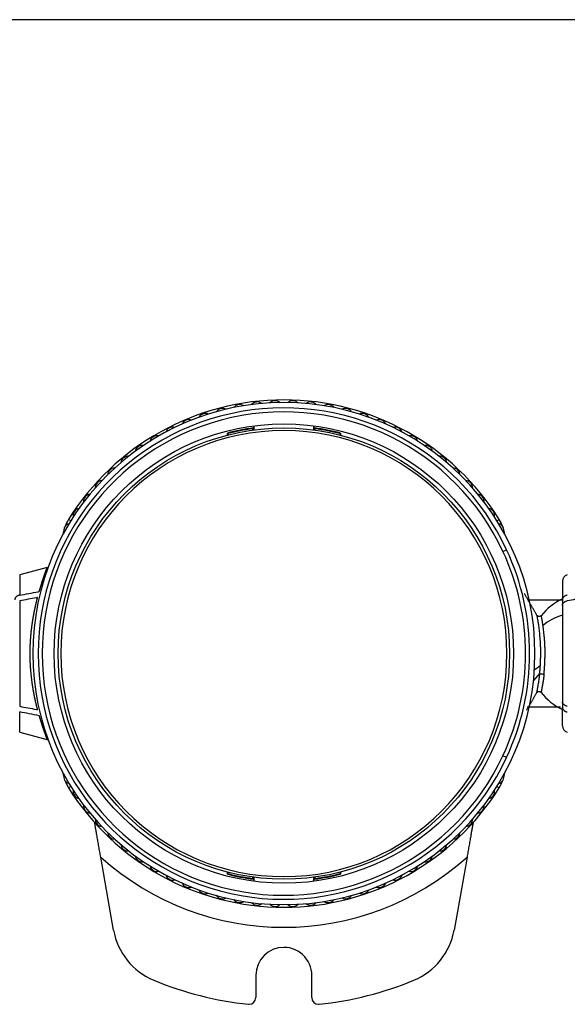
# Model space of a CAD drawing. Units: millimetres. Extents: x 869 to 2357, y -164 to 1564.
# Drawn here: x 1030 to 1071, y 878 to 952 of the extents above; entities that cross this region are included whole.
import ezdxf

# ---------------------------------------------------------------- set-up
doc = ezdxf.new("R2010")
doc.units = ezdxf.units.MM

msp = doc.modelspace()

# ---------------------------------------------------------------- linework, layer by layer
msp.add_line((1486.917, 951.72), (996.317, 951.72))
at = {"linetype": 'Continuous'}
for p, q in [((1047.126, 921.086), (1047.126, 920.985)), ((1047.176, 921.144), (1047.176, 920.992)), ((1047.217, 921.301), (1047.217, 920.998)), ((1051.717, 920.998), (1051.717, 921.301)), ((1051.759, 920.992), (1051.759, 921.144)), ((1051.809, 920.985), (1051.809, 921.086)), ((1045.238, 920.611), (1045.238, 920.765)), ((1045.288, 920.623), (1045.288, 920.727)), ((1053.647, 920.727), (1053.647, 920.623)), ((1053.697, 920.765), (1053.697, 920.611)), ((1033.515, 914.196), (1033.345, 914.302)), ((1065.42, 914.196), (1065.59, 914.302)), ((1065.872, 911.898), (1066.143, 912.025)), ((1031.745, 910.69), (1029.688, 910.139)), ((1029.688, 910.139), (1029.688, 908.62)), ((1070.317, 909.656), (1070.317, 908.278)), ((1029.688, 908.196), (1029.688, 900.301)), ((1070.317, 908.278), (1070.317, 907.854)), ((1070.317, 907.854), (1070.317, 900.643)), ((1068.629, 902.773), (1068.16, 902.241)), ((1070.317, 900.643), (1070.317, 900.219)), ((1029.688, 898.358), (1029.688, 899.877)), ((1070.317, 898.841), (1070.317, 900.219)), ((1029.688, 898.358), (1031.812, 897.789)), ((1066.143, 896.472), (1065.872, 896.599)), ((1033.515, 894.301), (1033.345, 894.195)), ((1065.42, 894.301), (1065.59, 894.195)), ((1036.72, 883.54), (1035.756, 889.009)), ((1063.179, 889.009), (1062.215, 883.54)), ((1045.238, 887.731), (1045.238, 887.886)), ((1045.288, 887.77), (1045.288, 887.873)), ((1053.647, 887.873), (1053.647, 887.77)), ((1053.697, 887.886), (1053.697, 887.731)), ((1047.126, 887.511), (1047.126, 887.41)), ((1047.176, 887.504), (1047.176, 887.353)), ((1047.217, 887.499), (1047.217, 887.196)), ((1051.717, 887.196), (1051.717, 887.499)), ((1051.759, 887.353), (1051.759, 887.504)), ((1051.809, 887.41), (1051.809, 887.511)), ((1047.367, 880.148), (1047.367, 878.485)), ((1051.555, 878.483), (1051.555, 879.919))]:
    msp.add_line(p, q, dxfattribs=at)
for radius in [17.2, 16.9]:
    msp.add_circle((1049.467, 904.248), radius, dxfattribs=at)
for centre, radius, start, end in [((1049.467, 904.248), 19, 31.94628, 148.05372), ((1048.803, 922.636), 0.551, 47.99249, 136.14533), ((1050.132, 922.636), 0.551, 43.85456, 132.0074), ((1049.467, 904.248), 18.8, 0, 180), ((1049.467, 904.248), 18.4, 25, 335), ((1044.866, 922.064), 0.551, 60.40629, 148.55912), ((1046.163, 922.349), 0.551, 56.26836, 144.42119), ((1047.478, 922.541), 0.551, 52.13043, 140.28326), ((1051.457, 922.541), 0.551, 39.71663, 127.86946), ((1052.771, 922.349), 0.551, 35.5787, 123.73153), ((1054.069, 922.064), 0.551, 31.44077, 119.5936), ((1049.467, 904.248), 18.1, 25, 335), ((1042.349, 921.216), 0.551, 68.68215, 156.83498), ((1043.592, 921.685), 0.551, 64.54422, 152.69705), ((1055.342, 921.685), 0.551, 27.30284, 115.45567), ((1056.585, 921.216), 0.551, 23.16491, 111.31774), ((1041.144, 920.658), 0.551, 72.82008, 160.97291), ((1049.467, 904.248), 17.05, 97.72282, 104.36344), ((1049.467, 904.248), 17, 97.91578, 104.23267), ((1049.467, 904.248), 17.05, 75.63656, 82.27718), ((1049.467, 904.248), 17, 75.76733, 82.08422), ((1057.791, 920.658), 0.551, 19.02698, 107.17981), ((1049.467, 904.248), 16.7, 90, 270), ((1039.981, 920.015), 0.551, 76.95801, 165.11084), ((1049.467, 904.248), 16.7, 270, 90), ((1058.954, 920.015), 0.551, 14.88905, 103.04188), ((1038.868, 919.289), 0.551, 81.09594, 169.24877), ((1060.066, 919.289), 0.551, 10.75112, 98.90395), ((1037.811, 918.485), 0.551, 85.23387, 173.38671), ((1061.124, 918.485), 0.551, 6.61319, 94.76602), ((1036.814, 917.607), 0.551, 89.37181, 177.52464), ((1062.121, 917.607), 0.551, 2.47525, 90.62809), ((1035.883, 916.659), 0.551, 93.50974, 181.66257), ((1063.052, 916.659), 0.551, 358.33732, 86.49015), ((1035.023, 915.646), 0.551, 97.64767, 185.8005), ((1063.912, 915.646), 0.551, 354.19939, 82.35222), ((1034.238, 914.574), 0.551, 101.7856, 189.93843), ((1064.697, 914.574), 0.551, 350.06146, 78.21429), ((1033.532, 913.448), 0.551, 105.92353, 194.07636), ((1035.891, 912.714), 3, 148.05372, 157.78981), ((1065.402, 913.448), 0.551, 345.92353, 74.07636), ((1063.044, 912.714), 3, 20.47007, 31.94628), ((1063.044, 912.714), 3, 9.05627, 14.10928), ((1049.467, 904.248), 18.1, 335, 25), ((1049.467, 904.248), 18.4, 335, 25), ((1070.817, 909.656), 0.5, 105, 180), ((1072.317, 904.207), 4.6, 115.77076, 141.2373), ((1049.467, 904.248), 18.8, 180, 0), ((1072.317, 904.207), 4.6, 218.38634, 244.22862), ((1070.817, 898.841), 0.5, 180, 255), ((1033.532, 895.048), 0.551, 165.92353, 254.07636), ((1065.402, 895.048), 0.551, 285.92353, 14.07636), ((1063.044, 895.782), 3, 345.89071, 350.94372), ((1035.891, 895.782), 3, 202.21019, 211.94628), ((1063.044, 895.782), 3, 328.05372, 339.52993), ((1049.467, 904.248), 19, 211.94628, 328.05372), ((1034.238, 893.923), 0.551, 170.06146, 258.21429), ((1064.697, 893.923), 0.551, 281.7856, 9.93843), ((1035.023, 892.851), 0.551, 174.19939, 262.35222), ((1063.912, 892.851), 0.551, 277.64767, 5.8005), ((1035.883, 891.838), 0.551, 178.33732, 266.49015), ((1063.052, 891.838), 0.551, 273.50974, 1.66257), ((1036.814, 890.89), 0.551, 182.47525, 270.62808), ((1062.121, 890.89), 0.551, 269.37181, 357.52464), ((1037.811, 890.012), 0.551, 186.61319, 274.76602), ((1061.124, 890.012), 0.551, 265.23387, 353.38671), ((1049.467, 904.248), 20.5, 228.02058, 311.97942), ((1038.868, 889.208), 0.551, 190.75112, 278.90395), ((1060.066, 889.208), 0.551, 261.09594, 349.24877), ((1039.981, 888.482), 0.551, 194.88905, 283.04188), ((1058.954, 888.482), 0.551, 256.95801, 345.11084), ((1041.144, 887.839), 0.551, 199.02698, 287.17981), ((1042.349, 887.281), 0.551, 203.16491, 291.31774), ((1049.467, 904.248), 17.05, 255.63656, 262.27718), ((1049.467, 904.248), 17, 255.76733, 262.08422), ((1049.467, 904.248), 17.05, 277.72282, 284.36344), ((1049.467, 904.248), 17, 277.91578, 284.23267), ((1056.585, 887.281), 0.551, 248.68215, 336.83498), ((1057.791, 887.839), 0.551, 252.82008, 340.97291), ((1043.592, 886.812), 0.551, 207.30284, 295.45567), ((1055.342, 886.812), 0.551, 244.54422, 332.69705), ((1044.866, 886.433), 0.551, 211.44077, 299.5936), ((1046.163, 886.147), 0.551, 215.5787, 303.73153), ((1047.478, 885.956), 0.551, 219.71663, 307.86946), ((1051.457, 885.956), 0.551, 232.13043, 320.28326), ((1052.771, 886.147), 0.551, 236.26836, 324.42119), ((1054.069, 886.433), 0.551, 240.40629, 328.55912), ((1048.803, 885.86), 0.551, 223.85456, 312.0074), ((1050.132, 885.86), 0.551, 227.99249, 316.14533), ((1041.644, 884.408), 5, 190, 247.44962), ((1057.291, 884.408), 5, 292.55038, 350), ((1049.467, 880.148), 2.1, 90, 180), ((1049.467, 880.148), 2.1, 353.7256, 90), ((1049.467, 903.248), 25.4, 247.44962, 264.00639), ((1049.467, 903.248), 25.4, 275.96451, 292.55038), ((1046.867, 878.485), 0.5, 270, 0), ((1052.055, 878.483), 0.5, 180, 270), ((1046.867, 878.485), 0.5, 264.00673, 270), ((1052.055, 878.483), 0.5, 270, 275.96416)]:
    msp.add_arc(centre, radius, start, end, dxfattribs=at)
for centre, major_axis, ratio, start_param, end_param in [((1035.891, 912.714), (0, 3), 1, 1.324548, 1.412739), ((1072.317, 904.207), (4.6, 0), 0.707107, 2.02058, 2.419171), ((1035.891, 895.782), (0, 3), 1, 1.728854, 1.817044)]:
    msp.add_ellipse(centre, major_axis=major_axis, ratio=ratio, start_param=start_param, end_param=end_param, dxfattribs=at)
for points, knots in [([(1031.153, 908.898), (1031.156, 908.907), (1031.161, 908.925), (1031.169, 908.951), (1031.177, 908.977), (1031.184, 909.003), (1031.192, 909.028), (1031.2, 909.054), (1031.207, 909.079), (1031.214, 909.104), (1031.222, 909.129), (1031.229, 909.153), (1031.237, 909.177), (1031.244, 909.201), (1031.251, 909.225), (1031.258, 909.249), (1031.265, 909.272), (1031.272, 909.295), (1031.279, 909.318), (1031.286, 909.341), (1031.293, 909.363), (1031.3, 909.385), (1031.307, 909.407), (1031.313, 909.429), (1031.32, 909.451), (1031.327, 909.472), (1031.333, 909.493), (1031.34, 909.514), (1031.346, 909.535), (1031.353, 909.555), (1031.359, 909.575), (1031.365, 909.595), (1031.372, 909.615), (1031.378, 909.635), (1031.384, 909.654), (1031.39, 909.673), (1031.396, 909.692), (1031.402, 909.711), (1031.408, 909.729), (1031.414, 909.748), (1031.42, 909.766), (1031.426, 909.784), (1031.431, 909.801), (1031.437, 909.819), (1031.443, 909.836), (1031.448, 909.853), (1031.454, 909.87), (1031.459, 909.887), (1031.465, 909.903), (1031.47, 909.919), (1031.475, 909.935), (1031.481, 909.951), (1031.486, 909.967), (1031.491, 909.982), (1031.496, 909.998), (1031.501, 910.013), (1031.506, 910.027), (1031.511, 910.042), (1031.516, 910.056), (1031.521, 910.071), (1031.526, 910.085), (1031.531, 910.099), (1031.535, 910.112), (1031.54, 910.126), (1031.545, 910.139), (1031.549, 910.152), (1031.554, 910.165), (1031.558, 910.178), (1031.563, 910.19), (1031.567, 910.202), (1031.571, 910.215), (1031.576, 910.227), (1031.58, 910.238), (1031.584, 910.25), (1031.588, 910.261), (1031.592, 910.273), (1031.596, 910.284), (1031.6, 910.295), (1031.604, 910.305), (1031.608, 910.316), (1031.611, 910.326), (1031.615, 910.336), (1031.619, 910.346), (1031.622, 910.356), (1031.626, 910.366), (1031.63, 910.375), (1031.633, 910.385), (1031.636, 910.394), (1031.64, 910.403), (1031.643, 910.412), (1031.646, 910.42), (1031.65, 910.429), (1031.653, 910.437), (1031.656, 910.446), (1031.659, 910.454), (1031.662, 910.461), (1031.665, 910.469), (1031.668, 910.477), (1031.671, 910.484), (1031.673, 910.491), (1031.676, 910.498), (1031.679, 910.505), (1031.682, 910.512), (1031.684, 910.519), (1031.687, 910.525), (1031.689, 910.532), (1031.692, 910.538), (1031.694, 910.544), (1031.696, 910.55), (1031.699, 910.556), (1031.701, 910.561), (1031.703, 910.567), (1031.705, 910.572), (1031.707, 910.578), (1031.709, 910.583), (1031.711, 910.588), (1031.713, 910.592), (1031.715, 910.597), (1031.717, 910.602), (1031.719, 910.606), (1031.72, 910.61), (1031.722, 910.615), (1031.724, 910.619), (1031.725, 910.623), (1031.727, 910.626), (1031.728, 910.63), (1031.73, 910.634), (1031.731, 910.637), (1031.732, 910.64), (1031.733, 910.644), (1031.735, 910.647), (1031.736, 910.65), (1031.737, 910.652), (1031.738, 910.655), (1031.739, 910.658), (1031.74, 910.66), (1031.741, 910.663), (1031.742, 910.665), (1031.742, 910.667), (1031.743, 910.669), (1031.744, 910.671), (1031.744, 910.673), (1031.745, 910.675), (1031.745, 910.677), (1031.746, 910.678), (1031.746, 910.68), (1031.747, 910.681), (1031.747, 910.682), (1031.747, 910.683), (1031.748, 910.684), (1031.748, 910.685), (1031.748, 910.686), (1031.748, 910.687), (1031.748, 910.688), (1031.748, 910.688), (1031.748, 910.689), (1031.748, 910.689), (1031.747, 910.69), (1031.747, 910.69), (1031.747, 910.69), (1031.746, 910.69), (1031.746, 910.69), (1031.746, 910.69), (1031.746, 910.69), (1031.746, 910.69)], [0, 0, 0, 0, 0.008003, 0.015984, 0.023944, 0.031882, 0.039798, 0.047693, 0.055566, 0.063418, 0.071248, 0.079056, 0.086842, 0.094607, 0.10235, 0.110071, 0.11777, 0.125448, 0.133103, 0.140737, 0.148348, 0.155938, 0.163506, 0.171052, 0.178576, 0.186077, 0.193557, 0.201015, 0.20845, 0.215863, 0.223255, 0.230624, 0.237971, 0.245295, 0.252598, 0.259878, 0.267136, 0.274372, 0.281585, 0.288776, 0.295945, 0.303092, 0.310216, 0.317317, 0.324397, 0.331454, 0.338488, 0.3455, 0.352489, 0.359456, 0.366401, 0.373323, 0.380222, 0.387099, 0.393953, 0.400785, 0.407594, 0.414381, 0.421144, 0.427886, 0.434604, 0.4413, 0.447973, 0.454624, 0.461252, 0.467857, 0.474439, 0.480998, 0.487535, 0.494049, 0.50054, 0.507009, 0.513454, 0.519877, 0.526277, 0.532654, 0.539008, 0.545339, 0.551648, 0.557933, 0.564196, 0.570436, 0.576653, 0.582847, 0.589018, 0.595166, 0.601291, 0.607393, 0.613472, 0.619528, 0.625561, 0.631571, 0.637559, 0.643523, 0.649464, 0.655382, 0.661277, 0.667149, 0.672999, 0.678825, 0.684628, 0.690408, 0.696165, 0.701898, 0.707609, 0.713297, 0.718962, 0.724604, 0.730222, 0.735818, 0.74139, 0.74694, 0.752466, 0.757969, 0.76345, 0.768907, 0.774341, 0.779752, 0.78514, 0.790505, 0.795847, 0.801166, 0.806462, 0.811734, 0.816984, 0.822211, 0.827415, 0.832595, 0.837753, 0.842887, 0.847999, 0.853088, 0.858153, 0.863196, 0.868216, 0.873212, 0.878186, 0.883137, 0.888064, 0.892969, 0.897851, 0.90271, 0.907546, 0.91236, 0.91715, 0.921918, 0.926662, 0.931384, 0.936083, 0.940759, 0.945413, 0.950043, 0.954651, 0.959237, 0.963799, 0.968339, 0.972856, 0.97735, 0.981822, 0.986271, 0.990697, 0.995101, 0.999483, 1, 1, 1, 1]), ([(1029.688, 908.62), (1029.661, 908.615), (1029.61, 908.602), (1029.562, 908.583), (1029.528, 908.567), (1029.517, 908.561), (1029.496, 908.549), (1029.485, 908.543), (1029.456, 908.523), (1029.437, 908.509), (1029.412, 908.486), (1029.404, 908.478), (1029.39, 908.462), (1029.383, 908.453), (1029.364, 908.428), (1029.353, 908.41), (1029.34, 908.383), (1029.336, 908.374), (1029.329, 908.355), (1029.326, 908.345), (1029.32, 908.317), (1029.317, 908.298), (1029.317, 908.278)], [0, 0, 0, 0, 0.125, 0.25, 0.25, 0.3125, 0.3125, 0.375, 0.375, 0.5, 0.5, 0.5625, 0.5625, 0.625, 0.625, 0.75, 0.75, 0.8125, 0.8125, 0.875, 0.875, 1, 1, 1, 1]), ([(1029.688, 908.62), (1030.137, 908.705), (1030.6, 908.793), (1031.104, 908.889), (1031.128, 908.893), (1031.153, 908.898)], [0, 0, 0, 0, 0.95042, 0.95042, 1, 1, 1, 1]), ([(1031.028, 908.45), (1030.998, 908.444), (1030.968, 908.439), (1030.521, 908.354), (1030.105, 908.275), (1029.688, 908.196)], [0, 0, 0, 0, 0.066885, 0.066885, 1, 1, 1, 1]), ([(1030.469, 904.248), (1030.469, 904.261), (1030.469, 904.286), (1030.469, 904.323), (1030.469, 904.36), (1030.469, 904.397), (1030.47, 904.435), (1030.47, 904.472), (1030.471, 904.51), (1030.472, 904.547), (1030.472, 904.585), (1030.473, 904.623), (1030.474, 904.661), (1030.475, 904.698), (1030.477, 904.736), (1030.478, 904.774), (1030.479, 904.812), (1030.481, 904.85), (1030.482, 904.889), (1030.484, 904.927), (1030.486, 904.965), (1030.488, 905.003), (1030.49, 905.042), (1030.492, 905.08), (1030.494, 905.119), (1030.496, 905.157), (1030.499, 905.196), (1030.501, 905.234), (1030.504, 905.273), (1030.506, 905.312), (1030.509, 905.35), (1030.512, 905.389), (1030.515, 905.428), (1030.518, 905.467), (1030.521, 905.505), (1030.524, 905.544), (1030.527, 905.583), (1030.531, 905.622), (1030.534, 905.661), (1030.538, 905.7), (1030.542, 905.739), (1030.545, 905.778), (1030.549, 905.817), (1030.553, 905.856), (1030.557, 905.896), (1030.561, 905.935), (1030.566, 905.974), (1030.57, 906.013), (1030.575, 906.052), (1030.579, 906.091), (1030.584, 906.131), (1030.589, 906.17), (1030.593, 906.209), (1030.598, 906.248), (1030.603, 906.288), (1030.609, 906.327), (1030.614, 906.366), (1030.619, 906.405), (1030.625, 906.445), (1030.631, 906.488), (1030.637, 906.536), (1030.645, 906.588), (1030.653, 906.641), (1030.661, 906.694), (1030.67, 906.747), (1030.678, 906.801), (1030.687, 906.855), (1030.696, 906.909), (1030.705, 906.964), (1030.715, 907.019), (1030.725, 907.074), (1030.735, 907.129), (1030.745, 907.185), (1030.755, 907.241), (1030.766, 907.297), (1030.777, 907.353), (1030.788, 907.41), (1030.799, 907.467), (1030.811, 907.524), (1030.823, 907.581), (1030.835, 907.639), (1030.847, 907.696), (1030.86, 907.754), (1030.872, 907.811), (1030.885, 907.869), (1030.899, 907.927), (1030.912, 907.985), (1030.926, 908.043), (1030.94, 908.102), (1030.954, 908.16), (1030.968, 908.218), (1030.983, 908.276), (1030.998, 908.334), (1031.013, 908.392), (1031.023, 908.431), (1031.028, 908.45)], [0, 0, 0, 0, 0.008104, 0.016223, 0.024358, 0.032509, 0.040676, 0.048859, 0.057058, 0.065274, 0.073505, 0.081753, 0.090018, 0.098299, 0.106596, 0.114911, 0.123242, 0.13159, 0.139955, 0.148338, 0.156737, 0.165154, 0.173588, 0.18204, 0.190509, 0.198996, 0.207501, 0.216023, 0.224564, 0.233122, 0.241699, 0.250293, 0.258906, 0.267537, 0.276187, 0.284855, 0.293542, 0.302248, 0.310972, 0.319716, 0.328478, 0.337259, 0.34606, 0.354879, 0.363718, 0.372577, 0.381455, 0.390352, 0.399269, 0.408206, 0.417163, 0.42614, 0.435136, 0.444153, 0.45319, 0.462247, 0.471325, 0.480423, 0.489541, 0.49868, 0.510815, 0.523074, 0.53546, 0.547972, 0.56061, 0.573375, 0.586266, 0.599285, 0.612431, 0.625706, 0.639108, 0.652639, 0.666298, 0.680087, 0.694004, 0.708052, 0.722229, 0.736537, 0.750975, 0.765544, 0.780244, 0.795076, 0.81004, 0.825135, 0.840363, 0.855724, 0.871218, 0.886845, 0.902606, 0.918502, 0.934531, 0.950695, 0.966995, 0.98343, 1, 1, 1, 1]), ([(1070.688, 908.62), (1070.661, 908.615), (1070.61, 908.602), (1070.562, 908.583), (1070.528, 908.567), (1070.517, 908.561), (1070.496, 908.549), (1070.485, 908.543), (1070.456, 908.523), (1070.437, 908.509), (1070.412, 908.486), (1070.404, 908.478), (1070.39, 908.462), (1070.383, 908.453), (1070.364, 908.428), (1070.353, 908.41), (1070.34, 908.383), (1070.336, 908.374), (1070.329, 908.355), (1070.326, 908.345), (1070.32, 908.317), (1070.317, 908.298), (1070.317, 908.278)], [0, 0, 0, 0, 0.125, 0.25, 0.25, 0.3125, 0.3125, 0.375, 0.375, 0.5, 0.5, 0.5625, 0.5625, 0.625, 0.625, 0.75, 0.75, 0.8125, 0.8125, 0.875, 0.875, 1, 1, 1, 1]), ([(1072.028, 908.45), (1071.998, 908.444), (1071.968, 908.439), (1071.521, 908.354), (1071.105, 908.275), (1070.688, 908.196)], [0, 0, 0, 0, 0.066885, 0.066885, 1, 1, 1, 1]), ([(1070.378, 908.248), (1070.015, 908.248), (1069.208, 908.248), (1068.343, 908.248), (1067.875, 908.248)], [0, 0, 0, 0, 0.470407, 1, 1, 1, 1]), ([(1070.317, 907.854), (1070.317, 907.873), (1070.322, 907.912), (1070.335, 907.949), (1070.348, 907.977), (1070.353, 907.986), (1070.364, 908.003), (1070.37, 908.012), (1070.389, 908.038), (1070.404, 908.054), (1070.429, 908.077), (1070.438, 908.084), (1070.456, 908.099), (1070.465, 908.106), (1070.495, 908.125), (1070.516, 908.137), (1070.551, 908.153), (1070.562, 908.159), (1070.586, 908.168), (1070.598, 908.172), (1070.636, 908.184), (1070.661, 908.191), (1070.688, 908.196)], [0, 0, 0, 0, 0.125, 0.25, 0.25, 0.3125, 0.3125, 0.375, 0.375, 0.5, 0.5, 0.5625, 0.5625, 0.625, 0.625, 0.75, 0.75, 0.8125, 0.8125, 0.875, 0.875, 1, 1, 1, 1]), ([(1068.741, 907.099), (1068.731, 907.086), (1068.707, 907.063), (1068.662, 907.037), (1068.608, 907.024), (1068.551, 907.024), (1068.498, 907.042), (1068.453, 907.071), (1068.42, 907.108), (1068.406, 907.135), (1068.4, 907.149)], [0, 0, 0, 0, 0.114714, 0.240026, 0.374263, 0.511352, 0.646572, 0.775737, 0.893746, 1, 1, 1, 1]), ([(1068.672, 903.342), (1068.677, 903.433), (1068.681, 903.525), (1068.688, 903.711), (1068.691, 903.806), (1068.696, 903.997), (1068.698, 904.093), (1068.699, 904.239), (1068.699, 904.288), (1068.699, 904.386), (1068.698, 904.484), (1068.697, 904.581), (1068.695, 904.678), (1068.693, 904.726), (1068.689, 904.869), (1068.685, 904.964), (1068.675, 905.147), (1068.669, 905.237), (1068.657, 905.409), (1068.65, 905.492), (1068.635, 905.65), (1068.628, 905.726), (1068.612, 905.871), (1068.604, 905.942), (1068.588, 906.077), (1068.579, 906.142), (1068.563, 906.265), (1068.555, 906.324), (1068.538, 906.434), (1068.53, 906.486), (1068.515, 906.583), (1068.507, 906.629), (1068.485, 906.756), (1068.472, 906.829), (1068.449, 906.949), (1068.439, 906.997), (1068.424, 907.069), (1068.419, 907.093), (1068.417, 907.108), (1068.416, 907.11), (1068.416, 907.111)], [0, 0, 0, 0, 0.049203, 0.049203, 0.098406, 0.098406, 0.147608, 0.147608, 0.17221, 0.17221, 0.196811, 0.221412, 0.221412, 0.246014, 0.246014, 0.295217, 0.295217, 0.344419, 0.344419, 0.393622, 0.393622, 0.442825, 0.442825, 0.492028, 0.492028, 0.54123, 0.54123, 0.590433, 0.590433, 0.639636, 0.639636, 0.688839, 0.688839, 0.787244, 0.787244, 0.88565, 0.88565, 0.984055, 0.984055, 1, 1, 1, 1]), ([(1068.868, 906.357), (1068.846, 906.501), (1068.825, 906.625), (1068.789, 906.83), (1068.774, 906.911), (1068.752, 907.03), (1068.744, 907.069), (1068.739, 907.092), (1068.739, 907.096), (1068.739, 907.096)], [0, 0, 0, 0, 0.295185, 0.295185, 0.590369, 0.590369, 0.885554, 0.885554, 1, 1, 1, 1]), ([(1068.941, 902.682), (1068.942, 902.689), (1068.943, 902.703), (1068.945, 902.724), (1068.947, 902.745), (1068.949, 902.767), (1068.951, 902.789), (1068.953, 902.81), (1068.956, 902.832), (1068.958, 902.854), (1068.96, 902.876), (1068.961, 902.898), (1068.963, 902.921), (1068.965, 902.943), (1068.967, 902.966), (1068.969, 902.988), (1068.971, 903.011), (1068.973, 903.033), (1068.974, 903.056), (1068.976, 903.079), (1068.978, 903.102), (1068.98, 903.125), (1068.981, 903.148), (1068.983, 903.172), (1068.985, 903.195), (1068.986, 903.218), (1068.988, 903.242), (1068.989, 903.265), (1068.991, 903.289), (1068.992, 903.312), (1068.994, 903.336), (1068.995, 903.359), (1068.996, 903.383), (1068.998, 903.407), (1068.999, 903.431), (1069, 903.455), (1069.001, 903.479), (1069.003, 903.502), (1069.004, 903.526), (1069.005, 903.55), (1069.006, 903.575), (1069.007, 903.599), (1069.008, 903.623), (1069.009, 903.647), (1069.01, 903.671), (1069.011, 903.695), (1069.012, 903.719), (1069.013, 903.744), (1069.014, 903.768), (1069.014, 903.792), (1069.015, 903.816), (1069.016, 903.841), (1069.017, 903.865), (1069.017, 903.889), (1069.018, 903.914), (1069.018, 903.938), (1069.019, 903.962), (1069.02, 903.987), (1069.02, 904.011), (1069.021, 904.035), (1069.021, 904.059), (1069.021, 904.084), (1069.022, 904.108), (1069.022, 904.132), (1069.022, 904.156), (1069.022, 904.181), (1069.023, 904.205), (1069.023, 904.229), (1069.023, 904.253), (1069.023, 904.277), (1069.023, 904.302), (1069.023, 904.326), (1069.023, 904.35), (1069.023, 904.374), (1069.023, 904.398), (1069.023, 904.422), (1069.022, 904.446), (1069.022, 904.47), (1069.022, 904.493), (1069.021, 904.517), (1069.021, 904.541), (1069.021, 904.565), (1069.02, 904.588), (1069.02, 904.612), (1069.019, 904.636), (1069.019, 904.659), (1069.016, 904.774), (1069.008, 904.978), (1068.99, 905.26), (1068.968, 905.527), (1068.943, 905.777), (1068.92, 905.97), (1068.903, 906.109), (1068.891, 906.197), (1068.881, 906.263), (1068.875, 906.31), (1068.87, 906.339), (1068.868, 906.353), (1068.868, 906.357)], [0, 0, 0, 0, 0.006238, 0.012473, 0.018704, 0.024933, 0.031158, 0.037379, 0.043597, 0.049811, 0.05602, 0.062226, 0.068427, 0.074624, 0.080816, 0.087004, 0.093186, 0.099364, 0.105536, 0.111703, 0.117864, 0.12402, 0.13017, 0.136314, 0.142452, 0.148583, 0.154709, 0.160828, 0.166941, 0.173048, 0.179148, 0.185243, 0.191331, 0.197414, 0.20349, 0.209561, 0.215625, 0.221683, 0.227736, 0.233782, 0.239823, 0.245858, 0.251887, 0.25791, 0.263927, 0.269938, 0.275944, 0.281943, 0.287937, 0.293925, 0.299907, 0.305883, 0.311854, 0.317819, 0.323778, 0.329731, 0.335678, 0.341619, 0.347555, 0.353485, 0.359409, 0.365328, 0.37124, 0.377148, 0.383049, 0.388945, 0.394836, 0.400721, 0.406601, 0.412475, 0.418344, 0.424208, 0.430067, 0.43592, 0.441769, 0.447613, 0.453452, 0.459285, 0.465114, 0.470938, 0.476757, 0.482571, 0.48838, 0.494184, 0.499983, 0.505777, 0.511566, 0.585192, 0.658309, 0.731039, 0.8034, 0.87548, 0.912274, 0.942681, 0.96667, 0.984224, 0.995336, 1, 1, 1, 1]), ([(1031.028, 900.047), (1031.025, 900.057), (1031.02, 900.077), (1031.012, 900.108), (1031.004, 900.139), (1030.996, 900.17), (1030.988, 900.2), (1030.98, 900.231), (1030.972, 900.262), (1030.965, 900.292), (1030.957, 900.323), (1030.95, 900.354), (1030.942, 900.385), (1030.935, 900.415), (1030.927, 900.446), (1030.92, 900.477), (1030.913, 900.508), (1030.906, 900.538), (1030.899, 900.569), (1030.892, 900.6), (1030.885, 900.63), (1030.878, 900.661), (1030.871, 900.692), (1030.864, 900.722), (1030.858, 900.753), (1030.851, 900.783), (1030.844, 900.814), (1030.838, 900.844), (1030.832, 900.874), (1030.825, 900.905), (1030.819, 900.935), (1030.813, 900.965), (1030.806, 900.995), (1030.8, 901.026), (1030.794, 901.056), (1030.788, 901.086), (1030.782, 901.116), (1030.776, 901.146), (1030.771, 901.175), (1030.765, 901.205), (1030.759, 901.235), (1030.754, 901.265), (1030.748, 901.294), (1030.743, 901.324), (1030.737, 901.353), (1030.732, 901.383), (1030.727, 901.412), (1030.721, 901.441), (1030.716, 901.47), (1030.711, 901.499), (1030.706, 901.529), (1030.701, 901.557), (1030.696, 901.586), (1030.692, 901.615), (1030.687, 901.644), (1030.682, 901.672), (1030.677, 901.701), (1030.673, 901.729), (1030.668, 901.758), (1030.664, 901.786), (1030.659, 901.814), (1030.655, 901.842), (1030.651, 901.87), (1030.647, 901.898), (1030.643, 901.926), (1030.639, 901.953), (1030.635, 901.981), (1030.628, 902.025), (1030.62, 902.087), (1030.609, 902.165), (1030.599, 902.244), (1030.589, 902.322), (1030.58, 902.401), (1030.57, 902.479), (1030.562, 902.557), (1030.554, 902.636), (1030.546, 902.714), (1030.538, 902.792), (1030.531, 902.87), (1030.524, 902.948), (1030.518, 903.026), (1030.512, 903.104), (1030.506, 903.182), (1030.501, 903.259), (1030.496, 903.337), (1030.492, 903.414), (1030.488, 903.491), (1030.484, 903.567), (1030.481, 903.644), (1030.478, 903.72), (1030.475, 903.797), (1030.473, 903.872), (1030.472, 903.948), (1030.47, 904.024), (1030.469, 904.099), (1030.469, 904.174), (1030.469, 904.224), (1030.469, 904.248)], [0, 0, 0, 0, 0.008779, 0.017519, 0.026222, 0.034887, 0.043514, 0.052104, 0.060655, 0.069169, 0.077646, 0.086085, 0.094486, 0.10285, 0.111177, 0.119466, 0.127718, 0.135933, 0.14411, 0.15225, 0.160353, 0.16842, 0.176449, 0.184441, 0.192396, 0.200314, 0.208196, 0.216041, 0.223849, 0.23162, 0.239355, 0.247053, 0.254714, 0.262339, 0.269928, 0.27748, 0.284996, 0.292475, 0.299918, 0.307325, 0.314696, 0.322031, 0.329329, 0.336592, 0.343818, 0.351009, 0.358163, 0.365282, 0.372365, 0.379412, 0.386423, 0.393399, 0.400339, 0.407244, 0.414112, 0.420946, 0.427744, 0.434506, 0.441233, 0.447925, 0.454581, 0.461202, 0.467788, 0.474339, 0.480855, 0.487335, 0.493781, 0.500191, 0.518459, 0.536647, 0.554756, 0.572786, 0.590737, 0.608612, 0.62641, 0.644132, 0.661779, 0.679351, 0.696849, 0.714274, 0.731627, 0.748908, 0.766118, 0.783257, 0.800327, 0.817329, 0.834262, 0.851127, 0.867926, 0.884658, 0.901326, 0.917929, 0.934468, 0.950944, 0.967357, 0.983709, 1, 1, 1, 1]), ([(1068.629, 902.773), (1068.629, 902.778), (1068.63, 902.79), (1068.631, 902.808), (1068.633, 902.826), (1068.634, 902.844), (1068.635, 902.862), (1068.637, 902.881), (1068.638, 902.899), (1068.639, 902.918), (1068.641, 902.937), (1068.642, 902.956), (1068.644, 902.975), (1068.645, 902.994), (1068.647, 903.014), (1068.648, 903.034), (1068.65, 903.053), (1068.651, 903.073), (1068.653, 903.093), (1068.654, 903.113), (1068.656, 903.134), (1068.657, 903.154), (1068.659, 903.175), (1068.66, 903.195), (1068.662, 903.216), (1068.663, 903.237), (1068.665, 903.258), (1068.667, 903.279), (1068.668, 903.3), (1068.67, 903.321), (1068.671, 903.335), (1068.672, 903.342)], [0, 0, 0, 0, 0.033573, 0.067228, 0.100963, 0.134778, 0.16867, 0.202638, 0.23668, 0.270793, 0.304977, 0.339229, 0.373547, 0.407929, 0.442373, 0.476877, 0.511439, 0.546056, 0.580726, 0.615447, 0.650216, 0.685031, 0.719889, 0.754788, 0.789726, 0.824698, 0.859704, 0.89474, 0.929803, 0.964891, 1, 1, 1, 1]), ([(1068.597, 902.473), (1068.599, 902.488), (1068.607, 902.555), (1068.614, 902.625), (1068.62, 902.681)], [0, 0, 0, 0, 0.229639, 1, 1, 1, 1]), ([(1068.62, 902.681), (1068.62, 902.684), (1068.621, 902.691), (1068.623, 902.7), (1068.624, 902.709), (1068.625, 902.719), (1068.626, 902.728), (1068.627, 902.737), (1068.628, 902.746), (1068.628, 902.755), (1068.629, 902.764), (1068.629, 902.77), (1068.629, 902.773)], [0, 0, 0, 0, 0.100027, 0.199828, 0.299485, 0.399079, 0.498693, 0.598412, 0.698318, 0.798496, 0.899029, 1, 1, 1, 1]), ([(1068.62, 902.681), (1068.63, 902.691), (1068.663, 902.714), (1068.756, 902.735), (1068.869, 902.72), (1068.922, 902.695), (1068.941, 902.682)], [0, 0, 0, 0, 0.201833, 0.474356, 0.74688, 1, 1, 1, 1]), ([(1068.941, 902.682), (1068.94, 902.674), (1068.939, 902.66), (1068.936, 902.639), (1068.934, 902.618), (1068.932, 902.596), (1068.93, 902.575), (1068.927, 902.555), (1068.925, 902.534), (1068.923, 902.513), (1068.92, 902.493), (1068.919, 902.479), (1068.918, 902.472)], [0, 0, 0, 0, 0.099314, 0.198772, 0.298379, 0.398136, 0.498046, 0.598113, 0.698338, 0.798726, 0.899279, 1, 1, 1, 1]), ([(1068.402, 901.317), (1068.403, 901.319), (1068.406, 901.335), (1068.421, 901.404), (1068.444, 901.517), (1068.465, 901.626), (1068.488, 901.757), (1068.515, 901.91), (1068.544, 902.088), (1068.566, 902.239), (1068.581, 902.346), (1068.588, 902.402), (1068.594, 902.445), (1068.596, 902.469), (1068.597, 902.473)], [0, 0, 0, 0, 0.109837, 0.312002, 0.413085, 0.514168, 0.61525, 0.716333, 0.817415, 0.918498, 0.943769, 0.969039, 0.99431, 1, 1, 1, 1]), ([(1068.918, 902.472), (1068.918, 902.467), (1068.917, 902.457), (1068.915, 902.442), (1068.913, 902.426), (1068.911, 902.41), (1068.909, 902.393), (1068.907, 902.377), (1068.905, 902.36), (1068.903, 902.343), (1068.9, 902.325), (1068.898, 902.308), (1068.895, 902.29), (1068.892, 902.272), (1068.889, 902.254), (1068.887, 902.235), (1068.883, 902.216), (1068.88, 902.198), (1068.877, 902.178), (1068.874, 902.159), (1068.87, 902.14), (1068.867, 902.12), (1068.864, 902.101), (1068.86, 902.081), (1068.857, 902.061), (1068.853, 902.041), (1068.849, 902.021), (1068.846, 902.001), (1068.842, 901.981), (1068.838, 901.961), (1068.834, 901.941), (1068.831, 901.92), (1068.827, 901.9), (1068.823, 901.88), (1068.819, 901.86), (1068.815, 901.84), (1068.812, 901.82), (1068.808, 901.8), (1068.804, 901.78), (1068.8, 901.76), (1068.797, 901.741), (1068.793, 901.722), (1068.79, 901.702), (1068.786, 901.683), (1068.783, 901.665), (1068.779, 901.646), (1068.776, 901.628), (1068.773, 901.61), (1068.769, 901.593), (1068.766, 901.575), (1068.763, 901.559), (1068.76, 901.542), (1068.758, 901.526), (1068.755, 901.51), (1068.752, 901.495), (1068.75, 901.48), (1068.747, 901.466), (1068.745, 901.453), (1068.743, 901.439), (1068.741, 901.427), (1068.739, 901.415), (1068.737, 901.404), (1068.736, 901.393), (1068.734, 901.383), (1068.733, 901.374), (1068.732, 901.366), (1068.731, 901.358), (1068.729, 901.343), (1068.728, 901.332), (1068.729, 901.329), (1068.729, 901.329)], [0, 0, 0, 0, 0.006721, 0.013644, 0.020768, 0.028094, 0.035623, 0.043354, 0.051288, 0.059424, 0.067763, 0.076306, 0.085051, 0.093999, 0.103151, 0.112505, 0.122062, 0.131821, 0.141783, 0.151948, 0.162315, 0.172883, 0.183654, 0.194626, 0.2058, 0.217175, 0.22875, 0.240526, 0.252502, 0.264678, 0.277054, 0.289629, 0.302402, 0.315375, 0.328545, 0.341913, 0.355478, 0.36924, 0.383199, 0.397353, 0.411703, 0.426248, 0.440988, 0.455922, 0.47105, 0.486371, 0.501885, 0.517591, 0.533489, 0.549579, 0.565859, 0.582329, 0.59899, 0.61584, 0.632878, 0.650106, 0.667521, 0.685123, 0.702913, 0.720889, 0.739052, 0.7574, 0.775933, 0.794652, 0.813555, 0.832641, 0.851912, 0.871366, 0.961388, 1, 1, 1, 1]), ([(1068.383, 901.276), (1068.388, 901.291), (1068.402, 901.32), (1068.436, 901.36), (1068.484, 901.391), (1068.541, 901.409), (1068.601, 901.409), (1068.658, 901.392), (1068.703, 901.361), (1068.726, 901.336), (1068.736, 901.322)], [0, 0, 0, 0, 0.105112, 0.223139, 0.353372, 0.49013, 0.628773, 0.763367, 0.887782, 1, 1, 1, 1]), ([(1070.688, 900.301), (1070.661, 900.306), (1070.61, 900.319), (1070.562, 900.338), (1070.528, 900.354), (1070.517, 900.36), (1070.496, 900.372), (1070.485, 900.378), (1070.456, 900.398), (1070.437, 900.412), (1070.412, 900.435), (1070.404, 900.443), (1070.39, 900.459), (1070.383, 900.468), (1070.364, 900.493), (1070.353, 900.511), (1070.34, 900.538), (1070.336, 900.548), (1070.329, 900.566), (1070.326, 900.576), (1070.32, 900.604), (1070.317, 900.624), (1070.317, 900.643)], [0, 0, 0, 0, 0.125, 0.25, 0.25, 0.3125, 0.3125, 0.375, 0.375, 0.5, 0.5, 0.5625, 0.5625, 0.625, 0.625, 0.75, 0.75, 0.8125, 0.8125, 0.875, 0.875, 1, 1, 1, 1]), ([(1029.688, 900.301), (1030.093, 900.224), (1030.509, 900.145), (1030.968, 900.058), (1030.998, 900.053), (1031.028, 900.047)], [0, 0, 0, 0, 0.934698, 0.934698, 1, 1, 1, 1]), ([(1031.746, 897.807), (1031.746, 897.807), (1031.749, 897.806), (1031.75, 897.816), (1031.734, 897.867), (1031.702, 897.958), (1031.653, 898.092), (1031.608, 898.216), (1031.58, 898.295), (1031.573, 898.313), (1031.567, 898.332), (1031.56, 898.351), (1031.552, 898.371), (1031.545, 898.392), (1031.537, 898.413), (1031.529, 898.435), (1031.521, 898.458), (1031.513, 898.482), (1031.504, 898.506), (1031.495, 898.531), (1031.486, 898.557), (1031.477, 898.584), (1031.467, 898.611), (1031.458, 898.639), (1031.448, 898.668), (1031.437, 898.698), (1031.427, 898.729), (1031.416, 898.761), (1031.405, 898.793), (1031.394, 898.827), (1031.383, 898.861), (1031.371, 898.896), (1031.359, 898.933), (1031.347, 898.97), (1031.335, 899.008), (1031.322, 899.047), (1031.309, 899.087), (1031.296, 899.129), (1031.283, 899.171), (1031.27, 899.214), (1031.256, 899.258), (1031.242, 899.304), (1031.228, 899.35), (1031.213, 899.398), (1031.199, 899.446), (1031.184, 899.496), (1031.169, 899.547), (1031.159, 899.581), (1031.153, 899.599)], [0, 0, 0, 0, 0.000027, 0.091033, 0.186252, 0.285739, 0.389527, 0.497628, 0.506941, 0.516423, 0.526074, 0.535893, 0.54588, 0.556035, 0.566359, 0.57685, 0.58751, 0.598336, 0.609331, 0.620492, 0.63182, 0.643316, 0.654978, 0.666806, 0.678801, 0.690961, 0.703288, 0.71578, 0.728438, 0.74126, 0.754248, 0.7674, 0.780716, 0.794197, 0.807842, 0.82165, 0.835621, 0.849755, 0.864053, 0.878512, 0.893134, 0.907917, 0.922863, 0.937969, 0.953236, 0.968664, 0.984252, 1, 1, 1, 1]), ([(1067.692, 900.249), (1067.846, 900.249), (1068.715, 900.249), (1069.54, 900.249), (1070.176, 900.249)], [0, 0, 0, 0, 0.175589, 1, 1, 1, 1]), ([(1070.317, 900.219), (1070.317, 900.199), (1070.322, 900.161), (1070.335, 900.123), (1070.348, 900.096), (1070.353, 900.087), (1070.364, 900.069), (1070.37, 900.06), (1070.389, 900.035), (1070.404, 900.019), (1070.429, 899.996), (1070.438, 899.988), (1070.456, 899.974), (1070.465, 899.967), (1070.495, 899.947), (1070.516, 899.935), (1070.551, 899.919), (1070.562, 899.914), (1070.586, 899.905), (1070.598, 899.9), (1070.636, 899.888), (1070.661, 899.882), (1070.688, 899.877)], [0, 0, 0, 0, 0.125, 0.25, 0.25, 0.3125, 0.3125, 0.375, 0.375, 0.5, 0.5, 0.5625, 0.5625, 0.625, 0.625, 0.75, 0.75, 0.8125, 0.8125, 0.875, 0.875, 1, 1, 1, 1]), ([(1033.077, 894.741), (1033.086, 894.716), (1033.094, 894.697), (1033.108, 894.66), (1033.113, 894.648), (1033.113, 894.648)], [0, 0, 0, 0, 0.400414, 0.400414, 1, 1, 1, 1]), ([(1035.756, 889.009), (1035.732, 889.144), (1035.708, 889.278), (1035.661, 889.544), (1035.638, 889.676), (1035.592, 889.937), (1035.569, 890.066), (1035.541, 890.226), (1035.535, 890.258), (1035.524, 890.322), (1035.518, 890.354), (1035.502, 890.449), (1035.491, 890.511), (1035.469, 890.634), (1035.459, 890.694), (1035.438, 890.812), (1035.427, 890.87), (1035.412, 890.956), (1035.407, 890.984), (1035.398, 891.039), (1035.393, 891.066), (1035.379, 891.146), (1035.37, 891.196), (1035.357, 891.268), (1035.353, 891.292), (1035.347, 891.325), (1035.345, 891.336), (1035.341, 891.358), (1035.34, 891.369), (1035.33, 891.42), (1035.324, 891.457), (1035.317, 891.496), (1035.316, 891.503), (1035.313, 891.517), (1035.312, 891.524), (1035.309, 891.542), (1035.307, 891.552), (1035.303, 891.578), (1035.301, 891.587), (1035.301, 891.587)], [0, 0, 0, 0, 0.125033, 0.125033, 0.250066, 0.250066, 0.3751, 0.3751, 0.406358, 0.406358, 0.437616, 0.437616, 0.500133, 0.500133, 0.56265, 0.56265, 0.625166, 0.625166, 0.656425, 0.656425, 0.687683, 0.687683, 0.750199, 0.750199, 0.781458, 0.781458, 0.797087, 0.797087, 0.812716, 0.812716, 0.875233, 0.875233, 0.890862, 0.890862, 0.906491, 0.906491, 0.937749, 0.937749, 1, 1, 1, 1]), ([(1063.634, 891.587), (1063.634, 891.587), (1063.632, 891.578), (1063.628, 891.557), (1063.627, 891.552), (1063.626, 891.541), (1063.625, 891.536), (1063.621, 891.517), (1063.619, 891.503), (1063.611, 891.457), (1063.604, 891.42), (1063.595, 891.368), (1063.593, 891.358), (1063.589, 891.336), (1063.584, 891.303), (1063.577, 891.268), (1063.565, 891.196), (1063.556, 891.145), (1063.542, 891.066), (1063.537, 891.039), (1063.527, 890.984), (1063.522, 890.956), (1063.507, 890.87), (1063.497, 890.812), (1063.476, 890.694), (1063.466, 890.634), (1063.433, 890.452), (1063.411, 890.326), (1063.377, 890.134), (1063.366, 890.069), (1063.343, 889.939), (1063.331, 889.873), (1063.297, 889.676), (1063.25, 889.412), (1063.203, 889.144), (1063.179, 889.009)], [0, 0, 0, 0, 0.0625, 0.0625, 0.078125, 0.078125, 0.09375, 0.09375, 0.125, 0.125, 0.1875, 0.1875, 0.203125, 0.203125, 0.21875, 0.25, 0.25, 0.3125, 0.3125, 0.34375, 0.34375, 0.375, 0.375, 0.4375, 0.4375, 0.5, 0.5, 0.625, 0.625, 0.6875, 0.6875, 0.75, 0.75, 0.875, 1, 1, 1, 1])]:
    msp.add_open_spline(points, degree=3, knots=knots, dxfattribs=at)
for points, degree in [([(1068.417, 907.111), (1067.944, 907.93), (1067.471, 908.749)], 2), ([(1068.672, 903.342), (1068.503, 903.22), (1068.335, 903.098), (1068.167, 902.975)], 3), ([(1067.642, 900), (1068.026, 900.665), (1068.41, 901.331)], 2), ([(1031.153, 899.599), (1030.649, 899.694), (1030.161, 899.787), (1029.688, 899.877)], 3)]:
    msp.add_open_spline(points, degree=degree, dxfattribs=at)

doc.saveas('drawing.dxf')
